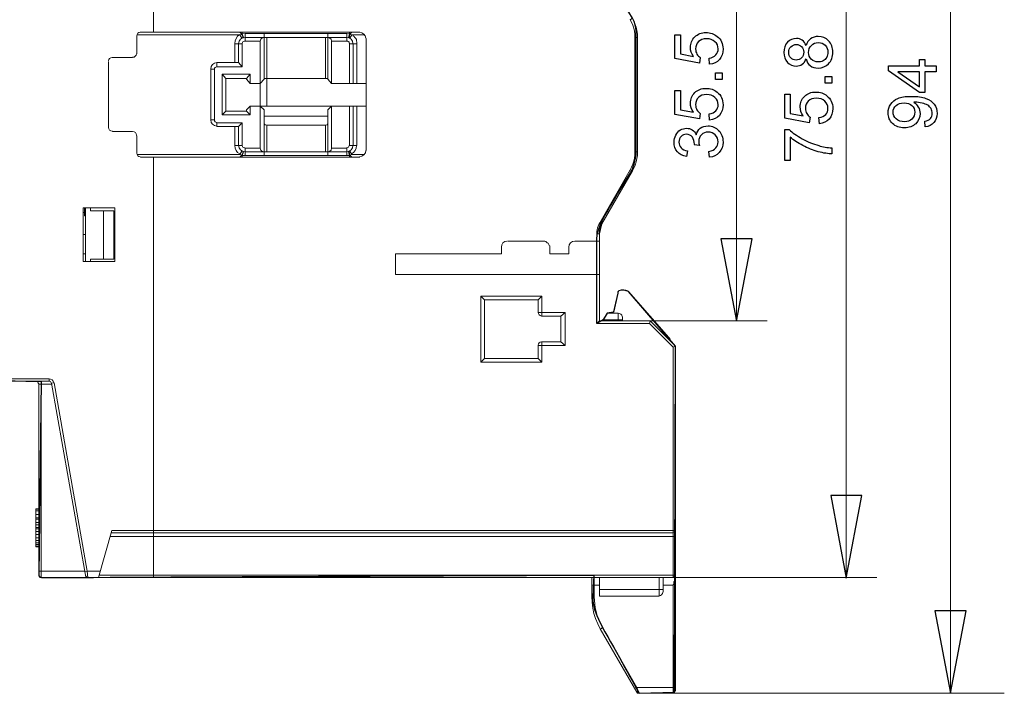
# Model space of a CAD drawing. Units: centimetres. Extents: x -3.28 to 2.12, y 9.95 to 13.21.
# Drawn here: x -1.98 to 0.1, y 10.16 to 11.58 of the extents above; entities that cross this region are included whole.
import ezdxf

# ---------------------------------------------------------------- set-up
doc = ezdxf.new("R2010")
doc.units = ezdxf.units.CM
doc.header["$MEASUREMENT"] = 0
doc.layers.add('layer 1', color=7, linetype='Continuous')

msp = doc.modelspace()

# ---------------------------------------------------------------- linework, layer by layer
at = {"layer": 'layer 1', "lineweight": 9}
for points in [[(-0.01762, 10.1557), (-0.01762, 12.68623)], [(-0.23756, 10.39889), (-0.23756, 12.43748)], [(-0.66889, 10.94158), (-0.40425, 10.94158)], [(-0.63066, 10.39988), (-0.17273, 10.39988)], [(-0.60227, 10.1557), (0.09577, 10.1557)]]:
    msp.add_lwpolyline(points, dxfattribs=at)
at = {"layer": 'layer 1', "color": 250, "lineweight": 9}
for points in [[(-1.69871, 12.43748), (-1.69871, 11.55026)], [(-0.46907, 10.94062), (-0.46907, 11.89577)], [(-0.68821, 11.57989), (-0.69354, 11.57692)], [(-0.68347, 11.53959), (-0.68347, 11.54669), (-0.68406, 11.55262), (-0.68525, 11.55914), (-0.68762, 11.56566), (-0.69058, 11.57159), (-0.69354, 11.57692)], [(-0.67754, 11.53959), (-0.67754, 11.54669), (-0.67932, 11.55381), (-0.6805, 11.56091), (-0.68288, 11.56684), (-0.68525, 11.57336), (-0.68821, 11.57989)], [(-1.72597, 11.55025), (-1.26369, 11.55025)], [(-1.51202, 11.54669), (-1.51616, 11.55025)], [(-1.51142, 11.54729), (-1.51202, 11.54669)], [(-1.51202, 11.5455), (-1.51202, 11.54669)], [(-1.51142, 11.54729), (-1.51142, 11.55025)], [(-1.5055, 11.54788), (-1.51142, 11.54729)], [(-1.51142, 11.54729), (-1.50905, 11.53959)], [(-1.5055, 11.53128), (-1.5055, 11.54788)], [(-1.5055, 11.54788), (-1.29095, 11.54788)], [(-1.4652, 11.45127), (-1.4652, 11.54788)], [(-1.33066, 11.45127), (-1.33066, 11.54788)], [(-1.28502, 11.54729), (-1.29095, 11.54788)], [(-1.29095, 11.53128), (-1.29095, 11.54788)], [(-1.28502, 11.54729), (-1.2874, 11.53959)], [(-1.28502, 11.55026), (-1.28502, 11.54729)], [(-1.28443, 11.54669), (-1.28502, 11.54729)], [(-1.28028, 11.55025), (-1.28443, 11.54669)], [(-1.28443, 11.54669), (-1.28443, 11.5455)], [(-1.73367, 11.54196), (-1.73367, 11.50461)], [(-1.51616, 11.54492), (-1.73308, 11.54492)], [(-1.52683, 11.52595), (-1.51142, 11.52595)], [(-1.52683, 11.52595), (-1.52683, 11.48625)], [(-1.51913, 11.52595), (-1.51913, 11.48625)], [(-1.51202, 11.5455), (-1.51616, 11.54492)], [(-1.51616, 11.54492), (-1.51202, 11.5378)], [(-1.51202, 11.5455), (-1.51024, 11.54076), (-1.50965, 11.5384)], [(-1.50965, 11.5384), (-1.51202, 11.5378)], [(-1.51142, 11.52595), (-1.51142, 11.47736)], [(-1.50905, 11.53959), (-1.50965, 11.5384)], [(-1.5055, 11.53959), (-1.29095, 11.53959)], [(-1.47349, 11.53128), (-1.5055, 11.53128)], [(-1.4652, 11.53959), (-1.46994, 11.5378), (-1.47231, 11.53603), (-1.47349, 11.53128)], [(-1.47349, 11.30607), (-1.47349, 11.53128)], [(-1.45986, 11.39437), (-1.45986, 11.53959)], [(-1.336, 11.45306), (-1.336, 11.53959)], [(-1.32296, 11.53128), (-1.32414, 11.53603), (-1.32651, 11.5378), (-1.33066, 11.53959)], [(-1.29095, 11.53128), (-1.32296, 11.53128)], [(-1.32296, 11.53128), (-1.32296, 11.44238)], [(-1.28502, 11.52595), (-1.28502, 11.52655), (-1.28502, 11.52714), (-1.28502, 11.52714), (-1.28562, 11.52772), (-1.28562, 11.52891), (-1.28562, 11.52891), (-1.28621, 11.52951), (-1.28621, 11.52951), (-1.28621, 11.5301), (-1.2874, 11.5301), (-1.2874, 11.5307), (-1.28799, 11.5307), (-1.28858, 11.5307), (-1.28858, 11.53128), (-1.28917, 11.53128), (-1.28917, 11.53128), (-1.28977, 11.53128), (-1.29095, 11.53128)], [(-1.28621, 11.5384), (-1.28443, 11.5455)], [(-1.28443, 11.5378), (-1.28621, 11.5384)], [(-1.26962, 11.52595), (-1.28502, 11.52595)], [(-1.28502, 11.44238), (-1.28502, 11.52595)], [(-1.28028, 11.54492), (-1.28443, 11.5455)], [(-1.28028, 11.54492), (-1.28443, 11.5378)], [(-1.25361, 11.54492), (-1.28028, 11.54492)], [(-1.26962, 11.52595), (-1.26962, 11.52772), (-1.26962, 11.5301), (-1.27021, 11.53128), (-1.27021, 11.53365), (-1.2708, 11.53484), (-1.27199, 11.53721), (-1.27317, 11.5384), (-1.27436, 11.54017), (-1.27554, 11.54136), (-1.27732, 11.54313), (-1.27851, 11.54433), (-1.28028, 11.54492)], [(-1.27732, 11.44238), (-1.27732, 11.52595)], [(-1.26962, 11.44238), (-1.26962, 11.52595)], [(-1.25006, 11.53721), (-1.25006, 11.30073)], [(-0.67754, 11.53959), (-0.68347, 11.53959)], [(-0.68347, 11.53959), (-0.68347, 11.29777)], [(-0.67754, 11.53959), (-0.67754, 11.29777)], [(-1.79353, 11.48862), (-1.79353, 11.34875)], [(-1.74256, 11.49691), (-1.78524, 11.49691)], [(-1.51913, 11.48625), (-1.56476, 11.48625)], [(-1.56476, 11.47736), (-1.56476, 11.48625)], [(-1.51913, 11.48625), (-1.51142, 11.47736)], [(-1.5778, 11.47261), (-1.5778, 11.36533)], [(-1.5701, 11.47261), (-1.5778, 11.47261)], [(-1.5701, 11.47261), (-1.5701, 11.36533)], [(-1.51142, 11.47736), (-1.56476, 11.47736)], [(-1.5541, 11.46195), (-1.49483, 11.46195)], [(-1.5541, 11.37601), (-1.5541, 11.46195)], [(-1.5458, 11.45306), (-1.5541, 11.46195)], [(-1.5458, 11.45306), (-1.50253, 11.45306)], [(-1.5458, 11.38371), (-1.5458, 11.45306)], [(-1.50253, 11.45306), (-1.49483, 11.46195)], [(-1.50253, 11.45306), (-1.50253, 11.45127)], [(-1.50253, 11.45127), (-1.49483, 11.44238)], [(-1.49483, 11.46195), (-1.49483, 11.44238)], [(-1.49483, 11.44238), (-1.47349, 11.44238)], [(-1.47349, 11.44238), (-1.4652, 11.45127)], [(-1.33066, 11.45306), (-1.4652, 11.45306)], [(-1.33066, 11.45127), (-1.32296, 11.44238)], [(-1.32296, 11.44238), (-1.25006, 11.44238)], [(-1.5458, 11.38371), (-1.5541, 11.37601)], [(-1.50253, 11.38371), (-1.5458, 11.38371)], [(-1.49483, 11.39437), (-1.50253, 11.38667)], [(-1.50253, 11.38667), (-1.50253, 11.38371)], [(-1.50253, 11.38371), (-1.49483, 11.37601)], [(-1.49483, 11.39437), (-1.25006, 11.39437)], [(-1.49483, 11.39437), (-1.49483, 11.37601)], [(-1.4652, 11.38667), (-1.47349, 11.39437)], [(-1.4652, 11.29007), (-1.4652, 11.38667)], [(-1.32296, 11.39437), (-1.33066, 11.38667)], [(-1.33066, 11.29007), (-1.33066, 11.38667)], [(-1.32296, 11.39437), (-1.32296, 11.30607)], [(-1.28502, 11.3114), (-1.28502, 11.39437)], [(-1.27732, 11.3114), (-1.27732, 11.39437)], [(-1.26962, 11.3114), (-1.26962, 11.39437)], [(-1.5701, 11.36533), (-1.5778, 11.36533)], [(-1.56476, 11.35941), (-1.51142, 11.35941)], [(-1.56476, 11.35941), (-1.56476, 11.35171)], [(-1.49483, 11.37601), (-1.5541, 11.37601)], [(-1.51913, 11.35171), (-1.51142, 11.35941)], [(-1.51142, 11.35941), (-1.51142, 11.3114)], [(-1.4652, 11.37305), (-1.33066, 11.37305)], [(-1.74256, 11.34103), (-1.78524, 11.34103)], [(-1.56476, 11.35171), (-1.51913, 11.35171)], [(-1.52683, 11.35171), (-1.52683, 11.3114)], [(-1.51913, 11.35171), (-1.51913, 11.3114)], [(-1.45986, 11.35468), (-1.46342, 11.35527), (-1.4652, 11.35704)], [(-1.45986, 11.35468), (-1.336, 11.35468)], [(-1.45986, 11.29777), (-1.45986, 11.35467)], [(-1.33066, 11.35704), (-1.33244, 11.35527), (-1.336, 11.35467)], [(-1.336, 11.29777), (-1.336, 11.35467)], [(-1.73367, 11.33214), (-1.73367, 11.29481)], [(-1.52683, 11.3114), (-1.51142, 11.3114)], [(-1.51616, 11.29244), (-1.51202, 11.29956)], [(-1.50965, 11.29837), (-1.51024, 11.296), (-1.51202, 11.29125)], [(-1.51142, 11.29066), (-1.50905, 11.29837)], [(-1.5055, 11.30607), (-1.47349, 11.30607)], [(-1.5055, 11.29007), (-1.5055, 11.30607)], [(-1.5055, 11.29777), (-1.29095, 11.29777)], [(-1.47349, 11.30607), (-1.47231, 11.30133), (-1.46994, 11.29956), (-1.4652, 11.29777)], [(-1.33066, 11.29777), (-1.32651, 11.29956), (-1.32414, 11.30133), (-1.32296, 11.30607)], [(-1.32296, 11.30607), (-1.29095, 11.30607)], [(-1.29095, 11.29007), (-1.29095, 11.30607)], [(-1.28502, 11.29066), (-1.2874, 11.29837)], [(-1.28443, 11.29125), (-1.28621, 11.29837)], [(-1.28502, 11.3114), (-1.26962, 11.3114)], [(-1.28028, 11.29244), (-1.28443, 11.29956)], [(-0.69354, 11.25985), (-0.69058, 11.26577), (-0.68762, 11.27229), (-0.68525, 11.27822), (-0.68406, 11.28473), (-0.68347, 11.29125), (-0.68347, 11.29777)], [(-0.67754, 11.29777), (-0.68347, 11.29777)], [(-0.67754, 11.29066), (-0.67754, 11.29777)], [(-1.73308, 11.29244), (-1.51616, 11.29244)], [(-1.26369, 11.28711), (-1.72597, 11.28711)], [(-1.69871, 10.39988), (-1.69871, 11.28711)], [(-1.51616, 11.29245), (-1.51202, 11.29125)], [(-1.51616, 11.28711), (-1.51202, 11.29125)], [(-1.51202, 11.29125), (-1.51142, 11.29066)], [(-1.51142, 11.29066), (-1.5055, 11.29007)], [(-1.51142, 11.28711), (-1.51142, 11.29066)], [(-1.5055, 11.29007), (-1.29095, 11.29007)], [(-1.29095, 11.29007), (-1.28502, 11.29066)], [(-1.28502, 11.29066), (-1.28443, 11.29125)], [(-1.28502, 11.29066), (-1.28502, 11.28711)], [(-1.28443, 11.29125), (-1.28028, 11.29244)], [(-1.28443, 11.29125), (-1.28028, 11.28711)], [(-1.28028, 11.29244), (-1.25361, 11.29244)], [(-0.68821, 11.25806), (-0.68525, 11.2634), (-0.68288, 11.26991), (-0.6805, 11.27703), (-0.67932, 11.28415), (-0.67754, 11.29066)], [(-0.69354, 11.25985), (-0.75755, 11.14843)], [(-0.68821, 11.25806), (-0.75281, 11.14605)], [(-0.68821, 11.25806), (-0.69354, 11.25985)], [(-1.84687, 11.17984), (-1.7799, 11.17984)], [(-1.84687, 11.06663), (-1.84687, 11.17984)], [(-1.84391, 11.16323), (-1.84391, 11.17984)], [(-1.84213, 11.17984), (-1.84213, 11.06663)], [(-1.83146, 11.17391), (-1.83146, 11.17984)], [(-1.83146, 11.17391), (-1.78227, 11.17391)], [(-1.8042, 11.17391), (-1.8042, 11.07196)], [(-1.78227, 11.07196), (-1.78227, 11.17391)], [(-1.7799, 11.17984), (-1.7799, 11.06663)], [(-1.84687, 11.17035), (-1.84391, 11.17035)], [(-1.84213, 11.16323), (-1.84391, 11.16323)], [(-0.75755, 11.14843), (-0.75933, 11.14487), (-0.76111, 11.14131), (-0.76229, 11.13775), (-0.76289, 11.1336), (-0.76348, 11.13005), (-0.76348, 11.1253)], [(-0.75815, 11.1253), (-0.75281, 11.14605)], [(-0.75281, 11.14605), (-0.75459, 11.14249), (-0.75577, 11.13953), (-0.75755, 11.13598), (-0.75815, 11.13242), (-0.75815, 11.12886), (-0.75815, 11.1253)], [(-0.75281, 11.14605), (-0.75755, 11.14843)], [(-1.84213, 11.12353), (-1.84687, 11.12353)], [(-0.95195, 11.10989), (-0.87668, 11.10989)], [(-0.86305, 11.09626), (-0.86305, 11.09686), (-0.86305, 11.09863), (-0.86305, 11.09983), (-0.86423, 11.10042), (-0.86483, 11.10219), (-0.86483, 11.10279), (-0.86542, 11.10398), (-0.86601, 11.10515), (-0.8666, 11.10575), (-0.86838, 11.10635), (-0.86897, 11.10693), (-0.86957, 11.10752), (-0.87134, 11.10872), (-0.87194, 11.10872), (-0.87312, 11.10931), (-0.87372, 11.10931), (-0.87549, 11.10989), (-0.87668, 11.10989)], [(-0.80911, 11.10989), (-0.75815, 11.10989)], [(-0.75815, 11.1253), (-0.76348, 11.1253)], [(-0.76348, 11.1253), (-0.76348, 11.10989)], [(-0.75815, 10.94158), (-0.75815, 11.1253)], [(-0.96498, 11.08264), (-0.96498, 11.09626)], [(-0.86305, 11.09626), (-0.86305, 11.08264)], [(-0.82274, 11.08264), (-0.82274, 11.09626)], [(-1.84213, 11.08264), (-1.84687, 11.08264)], [(-1.83146, 11.07196), (-1.78227, 11.07196)], [(-1.83146, 11.06663), (-1.83146, 11.07196)], [(-1.18842, 11.08264), (-0.96498, 11.08264)], [(-1.18842, 11.08264), (-1.18842, 11.03937)], [(-0.86305, 11.08264), (-0.82274, 11.08264)], [(-1.7799, 11.06663), (-1.84687, 11.06663)], [(-1.18842, 11.03937), (-0.75815, 11.03937)], [(-0.76348, 11.03937), (-0.76348, 10.93624)], [(-0.71192, 11.00619), (-0.70243, 11.00619)], [(-1.00825, 10.99374), (-0.87964, 10.99374)], [(-1.00054, 10.98603), (-1.00825, 10.99374)], [(-1.00825, 10.85446), (-1.00825, 10.99374)], [(-1.00054, 10.98603), (-0.88735, 10.98603)], [(-1.00054, 10.86216), (-1.00054, 10.98603)], [(-0.88735, 10.98603), (-0.87964, 10.99374)], [(-0.88735, 10.98603), (-0.88735, 10.95936)], [(-0.87964, 10.99374), (-0.87964, 10.95106)], [(-0.71962, 10.99967), (-0.7291, 10.95759)], [(-0.6971, 11.00321), (-0.61176, 10.90661)], [(-0.88735, 10.95936), (-0.83045, 10.95936)], [(-0.87964, 10.95106), (-0.83934, 10.95106)], [(-0.83934, 10.95106), (-0.83045, 10.95936)], [(-0.83934, 10.95106), (-0.83934, 10.89713)], [(-0.83045, 10.95936), (-0.83045, 10.88943)], [(-0.74214, 10.95759), (-0.75162, 10.94158)], [(-0.75044, 10.94396), (-0.70955, 10.94396)], [(-0.74214, 10.95759), (-0.71844, 10.95759)], [(-0.71844, 10.95759), (-0.71844, 10.94158)], [(-0.70955, 10.94987), (-0.70955, 10.94158)], [(-0.75815, 10.94158), (-0.76348, 10.93624)], [(-0.65265, 10.93624), (-0.76348, 10.93624)], [(-0.65087, 10.94158), (-0.75815, 10.94158)], [(-0.65087, 10.94158), (-0.65265, 10.93624)], [(-0.60227, 10.88587), (-0.65265, 10.93624)], [(-0.59753, 10.88824), (-0.65087, 10.94158)], [(-0.6082, 10.89951), (-0.60879, 10.90009), (-0.60879, 10.90128), (-0.60938, 10.90305), (-0.60998, 10.90425), (-0.61057, 10.90484), (-0.61176, 10.90661)], [(-0.83045, 10.88943), (-0.88735, 10.88943)], [(-0.88735, 10.88943), (-0.88735, 10.86216)], [(-0.83934, 10.89713), (-0.87964, 10.89713)], [(-0.87964, 10.85446), (-0.87964, 10.89713)], [(-0.83934, 10.89713), (-0.83045, 10.88943)], [(-0.59753, 10.88824), (-0.60227, 10.88587)], [(-0.60227, 10.39988), (-0.60227, 10.88587)], [(-0.59753, 10.16045), (-0.59753, 10.88824)], [(-1.00054, 10.86216), (-1.00825, 10.85446)], [(-0.88735, 10.86216), (-1.00054, 10.86216)], [(-0.88735, 10.86216), (-0.87964, 10.85446)], [(-0.87964, 10.85446), (-1.00825, 10.85446)], [(-1.91859, 10.8189), (-2.29078, 10.8189)], [(-1.91859, 10.81415), (-1.91859, 10.8189)], [(-1.91859, 10.81415), (-2.29078, 10.81415)], [(-1.9417, 10.81119), (-1.94229, 10.81119), (-1.94229, 10.81178), (-1.94229, 10.81178), (-1.94288, 10.81238), (-1.94288, 10.81238), (-1.94348, 10.81356), (-1.94407, 10.81356), (-1.94407, 10.81356), (-1.94526, 10.81415), (-1.94585, 10.81415), (-1.94585, 10.81415), (-1.94644, 10.81415)], [(-1.94052, 10.80823), (-1.94052, 10.80882), (-1.9417, 10.81001), (-1.9417, 10.81001), (-1.9417, 10.81061), (-1.9417, 10.81119)], [(-1.94052, 10.80823), (-1.91325, 10.80823)], [(-1.94052, 10.40521), (-1.94052, 10.80823)], [(-1.93577, 10.39988), (-1.93577, 10.81415)], [(-1.90792, 10.81061), (-1.91385, 10.81001)], [(-1.91385, 10.81001), (-1.84213, 10.40462)], [(-1.90792, 10.81061), (-1.83858, 10.41351)], [(-1.94052, 10.54508), (-1.94644, 10.54508)], [(-1.94644, 10.46507), (-1.94644, 10.54508)], [(-1.94052, 10.5439), (-1.94644, 10.5439)], [(-1.94052, 10.54035), (-1.94644, 10.54035)], [(-1.94052, 10.53323), (-1.94644, 10.53323)], [(-1.94052, 10.52613), (-1.94644, 10.52613)], [(-1.94052, 10.52315), (-1.94644, 10.52315)], [(-1.94052, 10.51605), (-1.94644, 10.51605)], [(-1.94052, 10.5113), (-1.94644, 10.5113)], [(-1.94052, 10.50537), (-1.94644, 10.50537)], [(-1.94052, 10.50241), (-1.94644, 10.50241)], [(-1.94052, 10.49708), (-1.94644, 10.49708)], [(-1.94052, 10.49057), (-1.94644, 10.49057)], [(-1.81487, 10.39988), (-1.78642, 10.49945)], [(-1.78761, 10.49411), (-0.60227, 10.49411)], [(-1.78642, 10.49945), (-0.59753, 10.49945)], [(-0.59753, 10.48819), (-0.59813, 10.48701), (-0.59931, 10.48642), (-0.60227, 10.48642)], [(-1.94052, 10.48346), (-1.94644, 10.48346)], [(-1.94052, 10.47812), (-1.94644, 10.47812)], [(-1.94052, 10.47337), (-1.94644, 10.47337)], [(-1.94052, 10.46981), (-1.94644, 10.46981)], [(-1.94052, 10.46627), (-1.94644, 10.46627)], [(-1.78998, 10.48642), (-0.60227, 10.48642)], [(-1.94052, 10.46507), (-1.94644, 10.46507)], [(-1.94052, 10.41351), (-1.84332, 10.41351)], [(-1.83858, 10.41351), (-1.84332, 10.41293)], [(-1.81072, 10.41351), (-1.83858, 10.41351)], [(-1.83858, 10.41351), (-1.8368, 10.39988)], [(-1.81368, 10.40521), (-0.59753, 10.40521)], [(-1.93577, 10.39988), (-0.59753, 10.39988)], [(-0.77415, 10.359), (-0.77415, 10.39988)], [(-0.7694, 10.38389), (-0.77415, 10.38389)], [(-0.7694, 10.359), (-0.7694, 10.39988)], [(-0.7694, 10.38389), (-0.75815, 10.38389)], [(-0.75815, 10.36076), (-0.75815, 10.39988)], [(-0.63191, 10.39988), (-0.63191, 10.36076)], [(-0.62361, 10.39988), (-0.62361, 10.36906)], [(-0.62361, 10.38389), (-0.60227, 10.38389)], [(-0.60227, 10.38389), (-0.60227, 10.38447), (-0.60168, 10.38506), (-0.60168, 10.38567), (-0.60109, 10.38743), (-0.60109, 10.39099), (-0.5999, 10.39218), (-0.5999, 10.39752), (-0.59931, 10.39988)], [(-0.60227, 10.38389), (-0.60227, 10.1557)], [(-0.62361, 10.3744), (-0.75815, 10.3744)], [(-0.7694, 10.359), (-0.77415, 10.359)], [(-0.77415, 10.35899), (-0.77355, 10.34773), (-0.77237, 10.33529), (-0.77, 10.32403), (-0.76644, 10.31335), (-0.7617, 10.30209), (-0.75637, 10.29201)], [(-0.7694, 10.359), (-0.76704, 10.33588), (-0.7617, 10.31455), (-0.75162, 10.29439)], [(-0.63191, 10.36076), (-0.75815, 10.36076)], [(-0.75162, 10.29439), (-0.754, 10.29261), (-0.75577, 10.29201), (-0.75637, 10.29201)], [(-0.75637, 10.29201), (-0.67932, 10.15808)], [(-0.75162, 10.29439), (-0.67932, 10.16815)], [(-0.67932, 10.16815), (-0.6811, 10.16697), (-0.68347, 10.16638), (-0.68347, 10.16518)], [(-0.60227, 10.16815), (-0.67932, 10.16815)], [(-0.67932, 10.16815), (-0.67458, 10.1557)], [(-0.67932, 10.15808), (-0.67754, 10.15629)], [(-0.67754, 10.1557), (-0.67754, 10.15629)], [(-0.60227, 10.1557), (-0.67754, 10.1557)], [(-0.59753, 10.16815), (-0.60227, 10.16815)]]:
    msp.add_lwpolyline(points, dxfattribs=at)
at = {"layer": 'layer 1', "color": 250}
for points in [[(-0.54532, 11.49681), (-0.54702, 11.48509), (-0.59894, 11.49483), (-0.59894, 11.54493), (-0.58709, 11.54493), (-0.58709, 11.50473), (-0.55983, 11.49935)], [(-0.52571, 11.48284), (-0.5267, 11.49582)], [(-0.04773, 11.46698), (-0.07186, 11.46698), (-0.07186, 11.42309), (-0.08329, 11.42309), (-0.14876, 11.46924), (-0.14876, 11.4794), (-0.08329, 11.4794), (-0.08329, 11.49308), (-0.07186, 11.49308), (-0.07186, 11.4794), (-0.04773, 11.4794), (-0.04773, 11.46698)], [(-0.49918, 11.45054), (-0.51329, 11.45054), (-0.51329, 11.46465), (-0.49918, 11.46465), (-0.49918, 11.45054)], [(-0.08329, 11.46698), (-0.12875, 11.46698), (-0.08329, 11.4353), (-0.08329, 11.46698)], [(-0.26767, 11.44279), (-0.28178, 11.44279), (-0.28178, 11.4569), (-0.26767, 11.4569), (-0.26767, 11.44279)], [(-0.54532, 11.37912), (-0.54702, 11.3674), (-0.59894, 11.37714), (-0.59894, 11.42724), (-0.58709, 11.42724), (-0.58709, 11.38704), (-0.55983, 11.38166)], [(-0.31381, 11.37137), (-0.31551, 11.35965), (-0.36743, 11.36939), (-0.36743, 11.41949), (-0.35558, 11.41949), (-0.35558, 11.37929), (-0.32832, 11.37391)], [(-0.52571, 11.36515), (-0.5267, 11.37813)], [(-0.2942, 11.3574), (-0.29519, 11.37038)], [(-0.07115, 11.35068), (-0.07214, 11.36253)], [(-0.35558, 11.27962), (-0.36743, 11.27962), (-0.36743, 11.34496), (-0.35784, 11.34496)], [(-0.35558, 11.32901), (-0.35558, 11.27962)], [(-0.57213, 11.30035), (-0.57439, 11.28794)], [(-0.54716, 11.31115), (-0.55802, 11.31254)], [(-0.52599, 11.28667), (-0.52768, 11.29908)], [(-0.26767, 11.30643), (-0.26767, 11.29373)], [(-0.50189, 11.11459), (-0.46907, 10.94062), (-0.43625, 11.11459), (-0.50189, 11.11459)]]:
    msp.add_lwpolyline(points, dxfattribs=at)
at = {"layer": 'layer 1', "color": 254}
for points in [[(-0.71962, 10.99967), (-0.72854, 10.96013), (-0.74214, 10.95759), (-0.75045, 10.94396), (-0.76348, 10.93624), (-0.76348, 11.11761)], [(-0.67458, 10.1557), (-0.59983, 10.15799), (-0.59754, 10.88823), (-0.69711, 11.00323)], [(-1.93577, 10.81415), (-1.94052, 10.4052)], [(-0.76999, 10.40522), (-0.77178, 10.359)]]:
    msp.add_lwpolyline(points, dxfattribs=at)
at = {"layer": 'layer 1'}
for points in [[(-0.27038, 10.57285), (-0.23756, 10.39889), (-0.20474, 10.57285), (-0.27038, 10.57285)], [(-0.05044, 10.32967), (-0.01762, 10.1557), (0.0152, 10.32967), (-0.05044, 10.32967)]]:
    msp.add_lwpolyline(points, dxfattribs=at)
at = {"layer": 'layer 1', "color": 254}
for points, knots in [([(-0.76348, 11.11761), (-0.76348, 11.11761), (-0.76198, 11.13007), (-0.75519, 11.14723), (-0.7484, 11.16437), (-0.68994, 11.25863), (-0.68994, 11.25863), (-0.68994, 11.25863), (-0.68043, 11.28183), (-0.68052, 11.29777), (-0.6806, 11.31369), (-0.68052, 11.53957), (-0.68052, 11.53957), (-0.68052, 11.53957), (-0.67826, 11.56273), (-0.68822, 11.57989), (-0.69817, 11.59703), (-0.75519, 11.69012), (-0.75519, 11.69012), (-0.75519, 11.69012), (-0.76082, 11.69486), (-0.76082, 11.71145), (-0.76082, 11.72805), (-0.76082, 11.89843), (-0.76082, 11.89843)], [0, 0, 0, 0, 1, 1, 1, 2, 2, 2, 3, 3, 3, 4, 4, 4, 5, 5, 5, 6, 6, 6, 7, 7, 7, 8, 8, 8, 8]), ([(-0.69711, 11.00323), (-0.69711, 11.00323), (-0.70457, 11.00718), (-0.71251, 11.00619), (-0.72044, 11.00519), (-0.71962, 10.99967), (-0.71962, 10.99967)], [0, 0, 0, 0, 1, 1, 1, 2, 2, 2, 2]), ([(-2.30145, 10.82779), (-2.30145, 10.82779), (-2.29957, 10.8189), (-2.29078, 10.8189), (-2.28199, 10.8189), (-1.93577, 10.81415), (-1.93577, 10.81415)], [0, 0, 0, 0, 1, 1, 1, 2, 2, 2, 2]), ([(-1.94052, 10.4052), (-1.94052, 10.4052), (-1.94091, 10.39988), (-1.93497, 10.39988), (-1.92904, 10.39988), (-0.76999, 10.40522), (-0.76999, 10.40522)], [0, 0, 0, 0, 1, 1, 1, 2, 2, 2, 2]), ([(-0.77178, 10.359), (-0.77178, 10.359), (-0.77772, 10.33995), (-0.7466, 10.2856), (-0.71547, 10.23126), (-0.67458, 10.1557), (-0.67458, 10.1557)], [0, 0, 0, 0, 1, 1, 1, 2, 2, 2, 2])]:
    msp.add_open_spline(points, degree=3, knots=knots, dxfattribs=at)
at = {"layer": 'layer 1', "color": 250, "lineweight": 9}
for points in [[(-1.72656, 11.55025), (-1.73071, 11.55025), (-1.73367, 11.54729), (-1.73367, 11.54254)], [(-1.25065, 11.5378), (-1.25124, 11.54492), (-1.25717, 11.55025), (-1.26428, 11.55025)], [(-1.51676, 11.5455), (-1.52328, 11.54136), (-1.52683, 11.53424), (-1.52683, 11.52655)], [(-1.50609, 11.53959), (-1.5132, 11.53959), (-1.51913, 11.53424), (-1.51913, 11.52655)], [(-1.27791, 11.52655), (-1.27791, 11.53424), (-1.28384, 11.53959), (-1.29095, 11.53959)], [(-1.56476, 11.48625), (-1.57247, 11.48625), (-1.5778, 11.48031), (-1.5778, 11.47321)], [(-1.5778, 11.36533), (-1.5778, 11.35823), (-1.57247, 11.3523), (-1.56476, 11.3523)], [(-1.52683, 11.3114), (-1.52683, 11.3043), (-1.52328, 11.29718), (-1.51676, 11.29362)], [(-1.51913, 11.3114), (-1.51913, 11.3043), (-1.5132, 11.29837), (-1.50609, 11.29837)], [(-1.29095, 11.29837), (-1.28384, 11.29837), (-1.27791, 11.3043), (-1.27791, 11.3114)], [(-1.28088, 11.29362), (-1.27436, 11.29718), (-1.27021, 11.3043), (-1.27021, 11.3114)], [(-1.26428, 11.28769), (-1.25717, 11.28769), (-1.25065, 11.29362), (-1.25065, 11.30073)], [(-1.73367, 11.29541), (-1.73367, 11.29125), (-1.73071, 11.28769), (-1.72656, 11.28769)], [(-0.95313, 11.10989), (-0.95965, 11.10989), (-0.96498, 11.10398), (-0.96498, 11.09687)], [(-0.80971, 11.10989), (-0.81682, 11.10989), (-0.82274, 11.10398), (-0.82274, 11.09687)], [(-0.71251, 11.00619), (-0.71606, 11.00619), (-0.71903, 11.00381), (-0.71962, 11.00025)], [(-0.69769, 11.00381), (-0.69888, 11.00559), (-0.70125, 11.00619), (-0.70303, 11.00619)], [(-0.88735, 10.95936), (-0.88735, 10.9558), (-0.88438, 10.95225), (-0.88023, 10.95166)], [(-0.88023, 10.89713), (-0.88438, 10.89713), (-0.88735, 10.89416), (-0.88735, 10.89002)], [(-1.9091, 10.81061), (-1.9097, 10.81594), (-1.91444, 10.8189), (-1.91918, 10.8189)], [(-1.91444, 10.81061), (-1.91503, 10.81298), (-1.91681, 10.81415), (-1.91918, 10.81415)], [(-1.94052, 10.40521), (-1.94052, 10.40284), (-1.93874, 10.40107), (-1.93637, 10.40048)], [(-1.84213, 10.40462), (-1.84213, 10.40284), (-1.83976, 10.40107), (-1.83798, 10.40048)], [(-0.60287, 10.40048), (-0.60049, 10.40107), (-0.59872, 10.40284), (-0.59813, 10.40521)], [(-0.67932, 10.15926), (-0.67873, 10.15749), (-0.67695, 10.15689), (-0.67576, 10.15629)], [(-0.60287, 10.15629), (-0.60049, 10.15689), (-0.59872, 10.15866), (-0.59813, 10.16104)]]:
    msp.add_open_spline(points, degree=3, dxfattribs=at)
at = {"layer": 'layer 1', "color": 250}
for points, knots in [([(-0.55983, 11.49935), (-0.56409, 11.50539), (-0.56621, 11.51174), (-0.56621, 11.51837), (-0.56621, 11.52717), (-0.56315, 11.5346), (-0.55704, 11.54064), (-0.55092, 11.54669), (-0.54307, 11.54972), (-0.53347, 11.54972), (-0.52432, 11.54972), (-0.51642, 11.54707), (-0.50976, 11.54175), (-0.50158, 11.53528), (-0.49749, 11.52644), (-0.49749, 11.51524), (-0.49749, 11.50607), (-0.50007, 11.49859), (-0.50522, 11.49278), (-0.51037, 11.48698), (-0.5172, 11.48366), (-0.52571, 11.48284)], [0, 0, 0, 0, 1, 1, 1, 2, 2, 2, 3, 3, 3, 4, 4, 4, 5, 5, 5, 6, 6, 6, 7, 7, 7, 7]), ([(-0.5267, 11.49582), (-0.52037, 11.49678), (-0.51562, 11.49902), (-0.51242, 11.5025), (-0.50925, 11.50598), (-0.50765, 11.51024), (-0.50765, 11.51524), (-0.50765, 11.52129), (-0.5099, 11.52635), (-0.5144, 11.53046), (-0.51891, 11.53455), (-0.52489, 11.5366), (-0.53232, 11.5366), (-0.5394, 11.5366), (-0.54497, 11.53465), (-0.54906, 11.53072), (-0.55315, 11.52679), (-0.5552, 11.52159), (-0.5552, 11.51513), (-0.5552, 11.51111), (-0.55428, 11.50751), (-0.55245, 11.50431), (-0.55061, 11.50113), (-0.54824, 11.49864), (-0.54532, 11.49681)], [0, 0, 0, 0, 1, 1, 1, 2, 2, 2, 3, 3, 3, 4, 4, 4, 5, 5, 5, 6, 6, 6, 7, 7, 7, 8, 8, 8, 8]), ([(-0.32244, 11.49421), (-0.32433, 11.48906), (-0.32703, 11.48525), (-0.33051, 11.48275), (-0.33402, 11.48028), (-0.3382, 11.47904), (-0.34307, 11.47904), (-0.35043, 11.47904), (-0.35659, 11.48167), (-0.3616, 11.48694), (-0.36661, 11.49223), (-0.36913, 11.49924), (-0.36913, 11.50801), (-0.36913, 11.51681), (-0.36656, 11.52391), (-0.36144, 11.52927), (-0.35631, 11.53464), (-0.35008, 11.53732), (-0.34272, 11.53732), (-0.33804, 11.53732), (-0.33394, 11.53609), (-0.33049, 11.53365), (-0.32701, 11.5312), (-0.32433, 11.52749), (-0.32244, 11.52248), (-0.32042, 11.52866), (-0.31718, 11.53334), (-0.31266, 11.53656), (-0.30817, 11.53979), (-0.30281, 11.54141), (-0.29655, 11.54141), (-0.28792, 11.54141), (-0.28068, 11.53835), (-0.2748, 11.53226), (-0.26892, 11.52614), (-0.26598, 11.51813), (-0.26598, 11.50818), (-0.26598, 11.49823), (-0.26892, 11.49021), (-0.27482, 11.48409), (-0.28072, 11.478), (-0.28808, 11.47495), (-0.2969, 11.47495), (-0.30346, 11.47495), (-0.30897, 11.47662), (-0.31339, 11.47995), (-0.31783, 11.48329), (-0.32084, 11.48805), (-0.32244, 11.49421)], [0, 0, 0, 0, 1, 1, 1, 2, 2, 2, 3, 3, 3, 4, 4, 4, 5, 5, 5, 6, 6, 6, 7, 7, 7, 8, 8, 8, 9, 9, 9, 10, 10, 10, 11, 11, 11, 12, 12, 12, 13, 13, 13, 14, 14, 14, 15, 15, 15, 16, 16, 16, 16]), ([(-0.29681, 11.48765), (-0.29326, 11.48765), (-0.28985, 11.48847), (-0.28653, 11.49011), (-0.28324, 11.49176), (-0.28068, 11.49425), (-0.27886, 11.49759), (-0.27705, 11.50091), (-0.27614, 11.50448), (-0.27614, 11.50827), (-0.27614, 11.51424), (-0.27804, 11.51914), (-0.28185, 11.52297), (-0.28566, 11.5268), (-0.29051, 11.52871), (-0.29639, 11.52871), (-0.30236, 11.52871), (-0.3073, 11.52673), (-0.3112, 11.52281), (-0.31511, 11.51885), (-0.31706, 11.51387), (-0.31706, 11.50787), (-0.31706, 11.50199), (-0.31513, 11.49717), (-0.31127, 11.49336), (-0.30742, 11.48955), (-0.30259, 11.48765), (-0.29681, 11.48765)], [0, 0, 0, 0, 1, 1, 1, 2, 2, 2, 3, 3, 3, 4, 4, 4, 5, 5, 5, 6, 6, 6, 7, 7, 7, 8, 8, 8, 9, 9, 9, 9]), ([(-0.34352, 11.49174), (-0.33872, 11.49174), (-0.33481, 11.49327), (-0.33178, 11.4963), (-0.32875, 11.49936), (-0.32722, 11.50336), (-0.32722, 11.50832), (-0.32722, 11.51314), (-0.32872, 11.51704), (-0.33173, 11.52008), (-0.33474, 11.52311), (-0.33844, 11.52462), (-0.34281, 11.52462), (-0.34737, 11.52462), (-0.35121, 11.52306), (-0.35431, 11.51994), (-0.35742, 11.51683), (-0.35897, 11.5129), (-0.35897, 11.50818), (-0.35897, 11.5034), (-0.35744, 11.49948), (-0.35441, 11.49637), (-0.35137, 11.49329), (-0.34775, 11.49174), (-0.34352, 11.49174)], [0, 0, 0, 0, 1, 1, 1, 2, 2, 2, 3, 3, 3, 4, 4, 4, 5, 5, 5, 6, 6, 6, 7, 7, 7, 8, 8, 8, 8]), ([(-0.55983, 11.38166), (-0.56409, 11.3877), (-0.56621, 11.39405), (-0.56621, 11.40068), (-0.56621, 11.40948), (-0.56315, 11.41691), (-0.55704, 11.42295), (-0.55092, 11.429), (-0.54307, 11.43203), (-0.53347, 11.43203), (-0.52432, 11.43203), (-0.51642, 11.42938), (-0.50976, 11.42406), (-0.50158, 11.41759), (-0.49749, 11.40875), (-0.49749, 11.39755), (-0.49749, 11.38838), (-0.50007, 11.3809), (-0.50522, 11.37509), (-0.51037, 11.36929), (-0.5172, 11.36597), (-0.52571, 11.36515)], [0, 0, 0, 0, 1, 1, 1, 2, 2, 2, 3, 3, 3, 4, 4, 4, 5, 5, 5, 6, 6, 6, 7, 7, 7, 7]), ([(-0.32832, 11.37391), (-0.33258, 11.37995), (-0.3347, 11.3863), (-0.3347, 11.39293), (-0.3347, 11.40173), (-0.33164, 11.40916), (-0.32553, 11.4152), (-0.31941, 11.42125), (-0.31156, 11.42428), (-0.30196, 11.42428), (-0.29281, 11.42428), (-0.28491, 11.42163), (-0.27825, 11.41631), (-0.27007, 11.40984), (-0.26598, 11.401), (-0.26598, 11.3898), (-0.26598, 11.38063), (-0.26856, 11.37315), (-0.27371, 11.36734), (-0.27886, 11.36154), (-0.28569, 11.35822), (-0.2942, 11.3574)], [0, 0, 0, 0, 1, 1, 1, 2, 2, 2, 3, 3, 3, 4, 4, 4, 5, 5, 5, 6, 6, 6, 7, 7, 7, 7]), ([(-0.5267, 11.37813), (-0.52037, 11.37909), (-0.51562, 11.38133), (-0.51242, 11.38481), (-0.50925, 11.38829), (-0.50765, 11.39255), (-0.50765, 11.39755), (-0.50765, 11.4036), (-0.5099, 11.40866), (-0.5144, 11.41277), (-0.51891, 11.41686), (-0.52489, 11.41891), (-0.53232, 11.41891), (-0.5394, 11.41891), (-0.54497, 11.41696), (-0.54906, 11.41303), (-0.55315, 11.4091), (-0.5552, 11.4039), (-0.5552, 11.39744), (-0.5552, 11.39342), (-0.55428, 11.38982), (-0.55245, 11.38662), (-0.55061, 11.38344), (-0.54824, 11.38095), (-0.54532, 11.37912)], [0, 0, 0, 0, 1, 1, 1, 2, 2, 2, 3, 3, 3, 4, 4, 4, 5, 5, 5, 6, 6, 6, 7, 7, 7, 8, 8, 8, 8]), ([(-0.29519, 11.37038), (-0.28886, 11.37134), (-0.28411, 11.37358), (-0.28091, 11.37706), (-0.27774, 11.38054), (-0.27614, 11.3848), (-0.27614, 11.3898), (-0.27614, 11.39585), (-0.27839, 11.40091), (-0.28289, 11.40502), (-0.2874, 11.40911), (-0.29338, 11.41116), (-0.30081, 11.41116), (-0.30789, 11.41116), (-0.31346, 11.40921), (-0.31755, 11.40528), (-0.32164, 11.40135), (-0.32369, 11.39615), (-0.32369, 11.38969), (-0.32369, 11.38567), (-0.32277, 11.38207), (-0.32094, 11.37887), (-0.3191, 11.37569), (-0.31673, 11.3732), (-0.31381, 11.37137)], [0, 0, 0, 0, 1, 1, 1, 2, 2, 2, 3, 3, 3, 4, 4, 4, 5, 5, 5, 6, 6, 6, 7, 7, 7, 8, 8, 8, 8]), ([(-0.07214, 11.36253), (-0.06654, 11.36355), (-0.0625, 11.36547), (-0.05998, 11.36832), (-0.05747, 11.37117), (-0.0562, 11.37481), (-0.0562, 11.37928), (-0.0562, 11.38309), (-0.05707, 11.38643), (-0.05883, 11.38932), (-0.06057, 11.39221), (-0.0629, 11.39457), (-0.06584, 11.39638), (-0.06876, 11.39819), (-0.07271, 11.39972), (-0.07767, 11.40096), (-0.08263, 11.40221), (-0.08769, 11.40282), (-0.09284, 11.40282), (-0.09338, 11.40282), (-0.09423, 11.4028), (-0.09533, 11.40275), (-0.09136, 11.40028), (-0.08816, 11.39689), (-0.08571, 11.39261), (-0.08324, 11.38833), (-0.08202, 11.38368), (-0.08202, 11.37869), (-0.08202, 11.37034), (-0.08505, 11.36329), (-0.09112, 11.3575), (-0.09717, 11.35174), (-0.10516, 11.34885), (-0.11509, 11.34885), (-0.12532, 11.34885), (-0.13357, 11.35186), (-0.13983, 11.3579), (-0.14606, 11.36392), (-0.14919, 11.37147), (-0.14919, 11.38057), (-0.14919, 11.38711), (-0.14742, 11.39311), (-0.14387, 11.39856), (-0.14035, 11.404), (-0.13531, 11.40811), (-0.12875, 11.41094), (-0.12221, 11.41376), (-0.11273, 11.41517), (-0.10034, 11.41517), (-0.08743, 11.41517), (-0.07715, 11.41378), (-0.06951, 11.41098), (-0.06184, 11.40818), (-0.05603, 11.404), (-0.05203, 11.39847), (-0.04804, 11.39294), (-0.04604, 11.38648), (-0.04604, 11.37904), (-0.04604, 11.37114), (-0.04822, 11.3647), (-0.05262, 11.35969), (-0.05702, 11.3547), (-0.06321, 11.35169), (-0.07115, 11.35068)], [0, 0, 0, 0, 1, 1, 1, 2, 2, 2, 3, 3, 3, 4, 4, 4, 5, 5, 5, 6, 6, 6, 7, 7, 7, 8, 8, 8, 9, 9, 9, 10, 10, 10, 11, 11, 11, 12, 12, 12, 13, 13, 13, 14, 14, 14, 15, 15, 15, 16, 16, 16, 17, 17, 17, 18, 18, 18, 19, 19, 19, 20, 20, 20, 21, 21, 21, 21]), ([(-0.11572, 11.40134), (-0.12282, 11.40134), (-0.12847, 11.39946), (-0.13263, 11.3957), (-0.13679, 11.39196), (-0.13889, 11.38739), (-0.13889, 11.38203), (-0.13889, 11.37648), (-0.13663, 11.37168), (-0.13214, 11.36764), (-0.12765, 11.36357), (-0.12184, 11.36155), (-0.11469, 11.36155), (-0.10827, 11.36155), (-0.10305, 11.36348), (-0.09905, 11.36731), (-0.09503, 11.37117), (-0.09303, 11.37596), (-0.09303, 11.38168), (-0.09303, 11.38742), (-0.09503, 11.39212), (-0.09905, 11.39581), (-0.10305, 11.39951), (-0.10862, 11.40134), (-0.11572, 11.40134)], [0, 0, 0, 0, 1, 1, 1, 2, 2, 2, 3, 3, 3, 4, 4, 4, 5, 5, 5, 6, 6, 6, 7, 7, 7, 8, 8, 8, 8]), ([(-0.57439, 11.28794), (-0.58272, 11.28947), (-0.58918, 11.2929), (-0.59377, 11.29828), (-0.59836, 11.30365), (-0.60064, 11.31035), (-0.60064, 11.31835), (-0.60064, 11.32385), (-0.59946, 11.32893), (-0.59709, 11.33356), (-0.59473, 11.33822), (-0.59151, 11.34177), (-0.58744, 11.34422), (-0.58335, 11.34669), (-0.57902, 11.34791), (-0.57444, 11.34791), (-0.57009, 11.34791), (-0.56614, 11.34673), (-0.56256, 11.3444), (-0.55899, 11.34205), (-0.55614, 11.33857), (-0.55402, 11.33399), (-0.55266, 11.33996), (-0.54979, 11.34459), (-0.54544, 11.34791), (-0.54111, 11.3512), (-0.53566, 11.35285), (-0.52914, 11.35285), (-0.52032, 11.35285), (-0.51282, 11.34963), (-0.50668, 11.3432), (-0.50054, 11.33676), (-0.49749, 11.32862), (-0.49749, 11.31879), (-0.49749, 11.30993), (-0.50012, 11.30257), (-0.50541, 11.29671), (-0.5107, 11.29083), (-0.51757, 11.28749), (-0.52599, 11.28667)], [0, 0, 0, 0, 1, 1, 1, 2, 2, 2, 3, 3, 3, 4, 4, 4, 5, 5, 5, 6, 6, 6, 7, 7, 7, 8, 8, 8, 9, 9, 9, 10, 10, 10, 11, 11, 11, 12, 12, 12, 13, 13, 13, 13]), ([(-0.52768, 11.29908), (-0.52063, 11.30052), (-0.51555, 11.30292), (-0.51244, 11.30633), (-0.50934, 11.30974), (-0.50779, 11.31392), (-0.50779, 11.31889), (-0.50779, 11.32477), (-0.50981, 11.32973), (-0.51386, 11.33373), (-0.5179, 11.33772), (-0.52291, 11.33972), (-0.52888, 11.33972), (-0.53458, 11.33972), (-0.53928, 11.33787), (-0.54299, 11.33413), (-0.54669, 11.33041), (-0.54854, 11.32568), (-0.54854, 11.31992), (-0.54854, 11.31757), (-0.54807, 11.31465), (-0.54716, 11.31115)], [0, 0, 0, 0, 1, 1, 1, 2, 2, 2, 3, 3, 3, 4, 4, 4, 5, 5, 5, 6, 6, 6, 7, 7, 7, 7]), ([(-0.35784, 11.34496), (-0.351, 11.33854), (-0.34189, 11.33214), (-0.33053, 11.32584), (-0.31918, 11.31951), (-0.30749, 11.31464), (-0.29547, 11.31118), (-0.28703, 11.30871), (-0.27774, 11.30712), (-0.26767, 11.30643)], [0, 0, 0, 0, 1, 1, 1, 2, 2, 2, 3, 3, 3, 3]), ([(-0.55802, 11.31254), (-0.55793, 11.31336), (-0.55788, 11.31404), (-0.55788, 11.31454), (-0.55788, 11.31985), (-0.55927, 11.3246), (-0.56202, 11.32886), (-0.56477, 11.33309), (-0.56901, 11.33521), (-0.57472, 11.33521), (-0.57926, 11.33521), (-0.58302, 11.33366), (-0.58601, 11.33058), (-0.589, 11.32749), (-0.59048, 11.32352), (-0.59048, 11.31865), (-0.59048, 11.31381), (-0.58895, 11.30979), (-0.58589, 11.30656), (-0.58283, 11.30334), (-0.57825, 11.30127), (-0.57213, 11.30035)], [0, 0, 0, 0, 1, 1, 1, 2, 2, 2, 3, 3, 3, 4, 4, 4, 5, 5, 5, 6, 6, 6, 7, 7, 7, 7]), ([(-0.26767, 11.29373), (-0.27562, 11.29387), (-0.28524, 11.29543), (-0.2965, 11.29841), (-0.30779, 11.3014), (-0.31866, 11.30566), (-0.32912, 11.31123), (-0.33959, 11.3168), (-0.34841, 11.32273), (-0.35558, 11.32901)], [0, 0, 0, 0, 1, 1, 1, 2, 2, 2, 3, 3, 3, 3])]:
    msp.add_open_spline(points, degree=3, knots=knots, dxfattribs=at)
at = {"layer": 'layer 1', "color": 250, "lineweight": 9}
for points, knots in [([(-1.50609, 11.53128), (-1.50668, 11.53128), (-1.50668, 11.53128), (-1.50668, 11.53128), (-1.50965, 11.53128), (-1.51142, 11.52951), (-1.51142, 11.52655), (-1.51142, 11.52655), (-1.51142, 11.52655), (-1.51142, 11.52595)], [0, 0, 0, 0, 1, 1, 1, 2, 2, 2, 3, 3, 3, 3]), ([(-1.74316, 11.49751), (-1.74256, 11.49751), (-1.74256, 11.49751), (-1.74256, 11.49751), (-1.73841, 11.49751), (-1.73486, 11.50105), (-1.73427, 11.5052)], [0, 0, 0, 0, 1, 1, 1, 2, 2, 2, 2]), ([(-1.78524, 11.49691), (-1.78583, 11.49691), (-1.78583, 11.49691), (-1.78583, 11.49691), (-1.78998, 11.49691), (-1.79353, 11.49395), (-1.79353, 11.48979)], [0, 0, 0, 0, 1, 1, 1, 2, 2, 2, 2]), ([(-1.56476, 11.47736), (-1.56536, 11.47736), (-1.56536, 11.47736), (-1.56536, 11.47736), (-1.56773, 11.47736), (-1.5701, 11.47557), (-1.5701, 11.47321)], [0, 0, 0, 0, 1, 1, 1, 2, 2, 2, 2]), ([(-1.5701, 11.36593), (-1.5701, 11.36533), (-1.5701, 11.36533), (-1.5701, 11.36533), (-1.5701, 11.36237), (-1.56832, 11.36), (-1.56536, 11.36), (-1.56536, 11.36), (-1.56536, 11.36), (-1.56476, 11.36)], [0, 0, 0, 0, 1, 1, 1, 2, 2, 2, 3, 3, 3, 3]), ([(-1.79353, 11.34934), (-1.79353, 11.34518), (-1.78998, 11.34163), (-1.78583, 11.34163), (-1.78583, 11.34163), (-1.78583, 11.34163), (-1.78524, 11.34163)], [0, 0, 0, 0, 1, 1, 1, 2, 2, 2, 2]), ([(-1.73427, 11.33274), (-1.73427, 11.33333), (-1.73427, 11.33333), (-1.73427, 11.33333), (-1.73427, 11.33749), (-1.73782, 11.34103), (-1.74256, 11.34103), (-1.74256, 11.34103), (-1.74256, 11.34103), (-1.74316, 11.34103)], [0, 0, 0, 0, 1, 1, 1, 2, 2, 2, 3, 3, 3, 3]), ([(-1.51142, 11.3114), (-1.51142, 11.30903), (-1.50905, 11.30666), (-1.50668, 11.30666), (-1.50668, 11.30666), (-1.50668, 11.30666), (-1.50609, 11.30666)], [0, 0, 0, 0, 1, 1, 1, 2, 2, 2, 2]), ([(-1.29155, 11.30666), (-1.29095, 11.30666), (-1.29095, 11.30666), (-1.29095, 11.30666), (-1.28799, 11.30666), (-1.28621, 11.30903), (-1.28562, 11.3114)], [0, 0, 0, 0, 1, 1, 1, 2, 2, 2, 2]), ([(-0.71014, 10.95047), (-0.71073, 10.95463), (-0.71429, 10.95759), (-0.71844, 10.95759), (-0.71844, 10.95759), (-0.71844, 10.95759), (-0.71903, 10.95759)], [0, 0, 0, 0, 1, 1, 1, 2, 2, 2, 2]), ([(-0.60287, 10.49471), (-0.60049, 10.49531), (-0.59813, 10.49708), (-0.59813, 10.50004), (-0.59813, 10.50004), (-0.59813, 10.50004), (-0.59813, 10.50063)], [0, 0, 0, 0, 1, 1, 1, 2, 2, 2, 2]), ([(-0.63309, 10.36136), (-0.6325, 10.36136), (-0.6325, 10.36136), (-0.6325, 10.36136), (-0.62835, 10.36136), (-0.6248, 10.36492), (-0.6242, 10.36906)], [0, 0, 0, 0, 1, 1, 1, 2, 2, 2, 2])]:
    msp.add_open_spline(points, degree=3, knots=knots, dxfattribs=at)

doc.saveas('drawing.dxf')
